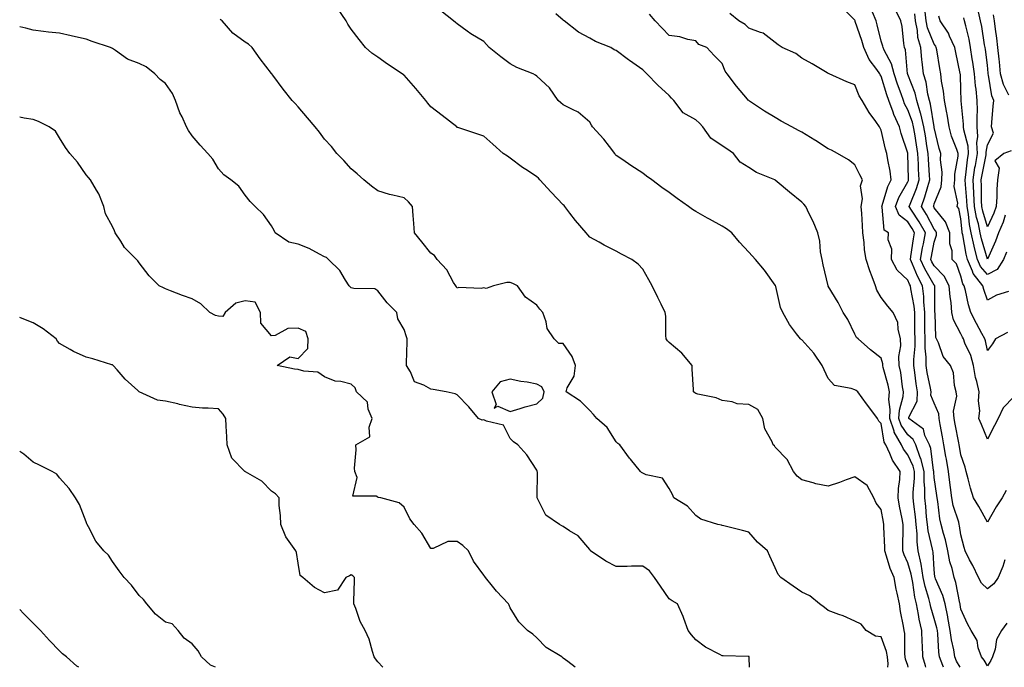
# Model space of a CAD drawing. Units: inches. Extents: x 918323 to 920963, y 7377098 to 7379738.
# Drawn here: x 918323 to 918694, y 7377098 to 7377342 of the extents above; entities that cross this region are included whole.
import ezdxf

# ---------------------------------------------------------------- set-up
doc = ezdxf.new("R2010")
doc.units = ezdxf.units.IN
doc.header["$MEASUREMENT"] = 0
doc.layers.add('Contour_91837377', color=7, linetype='Continuous', true_color=0xaf71d4)

msp = doc.modelspace()

# ---------------------------------------------------------------- linework, layer by layer
at = {"layer": 'Contour_91837377'}
for points in [[(918658.23, 7377098, 3366), (918658.05, 7377098.65, 3366), (918657.19, 7377101.05, 3366), (918657.1, 7377101.92, 3366), (918656.92, 7377103.05, 3366), (918656.89, 7377110.76, 3366), (918656.64, 7377111.92, 3366), (918656.39, 7377113.58, 3366), (918655.23, 7377119.1, 3366), (918654.86, 7377121.92, 3366), (918654.05, 7377125.92, 3366), (918653.68, 7377127.55, 3366), (918652.84, 7377131.92, 3366), (918651.44, 7377135.31, 3366), (918650.06, 7377139.91, 3366), (918649.35, 7377141.92, 3366), (918649.34, 7377143.22, 3366), (918649.01, 7377150.96, 3366), (918649.01, 7377151.92, 3366), (918648.86, 7377152.72, 3366), (918648.05, 7377157.51, 3366), (918646.11, 7377159.98, 3366), (918645.27, 7377161.92, 3366), (918642.68, 7377166.55, 3366), (918638.05, 7377169.83, 3366), (918634.84, 7377168.71, 3366), (918632.23, 7377167.74, 3366), (918628.05, 7377166.37, 3366), (918623.41, 7377167.28, 3366), (918622.34, 7377167.63, 3366), (918618.05, 7377168.69, 3366), (918616.28, 7377170.15, 3366), (918614.92, 7377171.92, 3366), (918612.56, 7377176.43, 3366), (918608.05, 7377181.13, 3366), (918607.72, 7377181.59, 3366), (918607.31, 7377181.92, 3366), (918606.9, 7377183.07, 3366), (918604.14, 7377188.01, 3366), (918603.4, 7377191.92, 3366), (918601.45, 7377195.32, 3366), (918598.05, 7377197.12, 3366), (918593.61, 7377197.48, 3366), (918591.81, 7377198.16, 3366), (918588.05, 7377198.68, 3366), (918585.81, 7377199.68, 3366), (918578.87, 7377201.1, 3366), (918578.05, 7377201.36, 3366), (918577.65, 7377201.52, 3366), (918577.15, 7377201.92, 3366), (918577.18, 7377202.79, 3366), (918576.69, 7377210.56, 3366), (918576.73, 7377211.92, 3366), (918572.74, 7377216.61, 3366), (918568.05, 7377220.63, 3366), (918567.35, 7377221.22, 3366), (918566.9, 7377221.92, 3366), (918566.73, 7377223.24, 3366), (918566.7, 7377230.57, 3366), (918566.46, 7377231.92, 3366), (918564.94, 7377235.03, 3366), (918563.68, 7377237.55, 3366), (918561.64, 7377241.92, 3366), (918560.35, 7377244.22, 3366), (918558.05, 7377248.29, 3366), (918556.3, 7377250.17, 3366), (918553.97, 7377251.92, 3366), (918550.02, 7377253.89, 3366), (918548.05, 7377254.99, 3366), (918543.45, 7377257.32, 3366), (918541.58, 7377258.4, 3366), (918538.05, 7377260.36, 3366), (918537.32, 7377261.19, 3366), (918536.73, 7377261.92, 3366), (918532.69, 7377266.56, 3366), (918530.55, 7377269.42, 3366), (918528.64, 7377271.92, 3366), (918528.35, 7377272.22, 3366), (918528.05, 7377272.49, 3366), (918523.45, 7377277.32, 3366), (918519.19, 7377281.92, 3366), (918518.67, 7377282.54, 3366), (918518.05, 7377283.08, 3366), (918514.54, 7377285.43, 3366), (918512.73, 7377286.6, 3366), (918508.05, 7377290.2, 3366), (918506.98, 7377290.85, 3366), (918505.41, 7377291.92, 3366), (918501.5, 7377295.37, 3366), (918498.05, 7377298.46, 3366), (918495.5, 7377299.37, 3366), (918488.28, 7377301.69, 3366), (918488.05, 7377301.77, 3366), (918487.97, 7377301.84, 3366), (918487.88, 7377301.92, 3366), (918482.42, 7377306.3, 3366), (918478.05, 7377309.52, 3366), (918476.97, 7377310.84, 3366), (918476.25, 7377311.92, 3366), (918472.5, 7377316.37, 3366), (918468.05, 7377321.43, 3366), (918467.76, 7377321.62, 3366), (918467.33, 7377321.92, 3366), (918461.77, 7377325.64, 3366), (918458.05, 7377328.22, 3366), (918455.88, 7377329.75, 3366), (918453.5, 7377331.92, 3366), (918451.05, 7377334.92, 3366), (918448.05, 7377338.82, 3366), (918446.85, 7377340.73, 3366), (918446.17, 7377341.92, 3366), (918442.89, 7377346.76, 3366)], [(918664.85, 7377098, 3365), (918664.7, 7377098.56, 3365), (918663.75, 7377101.92, 3365), (918663.57, 7377106.4, 3365), (918663.49, 7377107.37, 3365), (918663.32, 7377111.92, 3365), (918662.32, 7377116.19, 3365), (918662.1, 7377117.87, 3365), (918661.3, 7377121.92, 3365), (918660.65, 7377124.53, 3365), (918659.93, 7377130.04, 3365), (918659.55, 7377131.92, 3365), (918659.33, 7377133.2, 3365), (918658.05, 7377137.42, 3365), (918656.63, 7377140.51, 3365), (918656.14, 7377141.92, 3365), (918656.13, 7377143.84, 3365), (918656.33, 7377150.2, 3365), (918656.32, 7377151.92, 3365), (918655.91, 7377154.06, 3365), (918654.93, 7377158.8, 3365), (918654.36, 7377161.92, 3365), (918654.51, 7377165.46, 3365), (918655.05, 7377168.92, 3365), (918655.21, 7377171.92, 3365), (918652.25, 7377176.12, 3365), (918651.28, 7377178.69, 3365), (918649.73, 7377181.92, 3365), (918649.12, 7377183, 3365), (918648.05, 7377189.99, 3365), (918647.07, 7377190.94, 3365), (918646.61, 7377191.92, 3365), (918642.96, 7377196.83, 3365), (918642.48, 7377197.49, 3365), (918639.22, 7377201.92, 3365), (918638.57, 7377202.44, 3365), (918638.05, 7377202.7, 3365), (918636.7, 7377203.28, 3365), (918630.42, 7377204.29, 3365), (918628.05, 7377206.97, 3365), (918626.45, 7377210.32, 3365), (918625.76, 7377211.92, 3365), (918622.63, 7377216.5, 3365), (918618.05, 7377221.59, 3365), (918617.79, 7377221.66, 3365), (918617.51, 7377221.92, 3365), (918616.08, 7377223.89, 3365), (918613.46, 7377227.33, 3365), (918610.89, 7377231.92, 3365), (918609.97, 7377233.84, 3365), (918608.26, 7377241.7, 3365), (918608.19, 7377241.92, 3365), (918608.16, 7377242.03, 3365), (918608.05, 7377242.27, 3365), (918603.99, 7377247.86, 3365), (918600.54, 7377251.92, 3365), (918599.35, 7377253.22, 3365), (918598.05, 7377254.62, 3365), (918594.58, 7377258.45, 3365), (918591.67, 7377261.92, 3365), (918589.66, 7377263.53, 3365), (918588.05, 7377264.49, 3365), (918583.19, 7377267.06, 3365), (918582.53, 7377267.44, 3365), (918578.05, 7377269.96, 3365), (918576.85, 7377270.72, 3365), (918575.3, 7377271.92, 3365), (918571.03, 7377274.9, 3365), (918568.05, 7377277.24, 3365), (918565.19, 7377279.06, 3365), (918561.43, 7377281.92, 3365), (918559.48, 7377283.35, 3365), (918558.05, 7377284.46, 3365), (918553.5, 7377287.37, 3365), (918550.5, 7377289.47, 3365), (918548.05, 7377291.16, 3365), (918547.66, 7377291.53, 3365), (918547.47, 7377291.92, 3365), (918545.47, 7377294.5, 3365), (918543.38, 7377297.25, 3365), (918539.09, 7377301.92, 3365), (918538.72, 7377302.59, 3365), (918538.05, 7377303.75, 3365), (918533.67, 7377307.53, 3365), (918531.51, 7377308.46, 3365), (918528.05, 7377310.31, 3365), (918527.16, 7377311.03, 3365), (918526.16, 7377311.92, 3365), (918522.83, 7377316.69, 3365), (918518.05, 7377321.1, 3365), (918517.53, 7377321.4, 3365), (918516.76, 7377321.92, 3365), (918510.54, 7377324.4, 3365), (918508.05, 7377325.7, 3365), (918504.5, 7377328.36, 3365), (918500.09, 7377331.92, 3365), (918499.12, 7377332.99, 3365), (918498.05, 7377334.11, 3365), (918493.24, 7377337.11, 3365), (918491.87, 7377338.1, 3365), (918488.05, 7377340.8, 3365), (918487.41, 7377341.28, 3365), (918486.68, 7377341.92, 3365), (918481.87, 7377345.74, 3365)], [(918694.65, 7377138.52, 3361), (918693.87, 7377136.1, 3361), (918692.1, 7377131.92, 3361), (918690.49, 7377129.48, 3361), (918688.05, 7377127.66, 3361), (918685.88, 7377129.75, 3361), (918684.66, 7377131.92, 3361), (918682.56, 7377136.42, 3361), (918681.36, 7377138.61, 3361), (918679.64, 7377141.92, 3361), (918679.31, 7377143.18, 3361), (918678.05, 7377147.98, 3361), (918677.56, 7377151.43, 3361), (918677.43, 7377151.92, 3361), (918677.24, 7377152.73, 3361), (918675.19, 7377159.06, 3361), (918674.63, 7377161.92, 3361), (918674.14, 7377165.83, 3361), (918673.93, 7377167.8, 3361), (918673.4, 7377171.92, 3361), (918672.62, 7377176.49, 3361), (918672.44, 7377177.53, 3361), (918671.69, 7377181.92, 3361), (918671.11, 7377184.98, 3361), (918670.29, 7377189.69, 3361), (918669.87, 7377191.92, 3361), (918669.74, 7377193.61, 3361), (918668.05, 7377197.66, 3361), (918666.78, 7377200.65, 3361), (918666.81, 7377201.92, 3361), (918666.57, 7377203.4, 3361), (918665.39, 7377209.26, 3361), (918664.99, 7377211.92, 3361), (918664.96, 7377215, 3361), (918664.57, 7377218.44, 3361), (918664.54, 7377221.92, 3361), (918664.51, 7377225.46, 3361), (918664.46, 7377228.33, 3361), (918664.42, 7377231.92, 3361), (918664.07, 7377235.9, 3361), (918664.08, 7377237.94, 3361), (918663.64, 7377241.92, 3361), (918661.68, 7377245.55, 3361), (918659.8, 7377250.17, 3361), (918659.01, 7377251.92, 3361), (918659.21, 7377253.08, 3361), (918660.23, 7377259.74, 3361), (918660.63, 7377261.92, 3361), (918659.7, 7377263.57, 3361), (918658.05, 7377266.09, 3361), (918654.81, 7377268.68, 3361), (918653.44, 7377271.92, 3361), (918654.72, 7377275.24, 3361), (918658.05, 7377281.16, 3361), (918658.27, 7377281.7, 3361), (918658.34, 7377281.92, 3361), (918658.33, 7377282.2, 3361), (918658.06, 7377291.91, 3361), (918658.06, 7377291.93, 3361), (918658.05, 7377292, 3361), (918655.56, 7377299.43, 3361), (918654.9, 7377301.92, 3361), (918652.73, 7377306.6, 3361), (918652.49, 7377307.48, 3361), (918650.89, 7377311.92, 3361), (918650.15, 7377314.02, 3361), (918648.05, 7377321.03, 3361), (918647.68, 7377321.55, 3361), (918647.5, 7377321.92, 3361), (918646.31, 7377323.66, 3361), (918643.51, 7377327.38, 3361), (918641.49, 7377331.92, 3361), (918640.73, 7377334.6, 3361), (918638.22, 7377341.75, 3361), (918638.17, 7377341.92, 3361), (918638.13, 7377342, 3361), (918638.05, 7377342.21, 3361), (918633.2, 7377347.07, 3361)], [(918698.05, 7377200.09, 3359), (918694.02, 7377195.95, 3359), (918692.15, 7377191.92, 3359), (918690.76, 7377189.22, 3359), (918688.05, 7377184.16, 3359), (918685.82, 7377189.69, 3359), (918684.88, 7377191.92, 3359), (918685.17, 7377194.8, 3359), (918684.69, 7377198.56, 3359), (918684.92, 7377201.92, 3359), (918684.06, 7377205.91, 3359), (918683.56, 7377207.43, 3359), (918682.84, 7377211.92, 3359), (918681.77, 7377215.64, 3359), (918679.62, 7377220.35, 3359), (918679.03, 7377221.92, 3359), (918678.69, 7377222.56, 3359), (918678.05, 7377223.81, 3359), (918675.3, 7377229.17, 3359), (918674.69, 7377231.92, 3359), (918674.36, 7377235.61, 3359), (918673.98, 7377237.85, 3359), (918673.67, 7377241.92, 3359), (918671.78, 7377245.65, 3359), (918668.05, 7377249.49, 3359), (918667.16, 7377251.03, 3359), (918666.76, 7377251.92, 3359), (918666.95, 7377253.02, 3359), (918668.05, 7377258.48, 3359), (918668.92, 7377261.05, 3359), (918668.92, 7377261.92, 3359), (918668.68, 7377262.55, 3359), (918668.05, 7377263.33, 3359), (918665.05, 7377268.92, 3359), (918663.16, 7377271.92, 3359), (918664.48, 7377275.5, 3359), (918665.57, 7377279.44, 3359), (918666.37, 7377281.92, 3359), (918666.27, 7377283.7, 3359), (918665.79, 7377289.66, 3359), (918665.67, 7377291.92, 3359), (918665.22, 7377294.75, 3359), (918664.67, 7377298.54, 3359), (918664.12, 7377301.92, 3359), (918662.95, 7377306.82, 3359), (918662.84, 7377307.14, 3359), (918661.42, 7377311.92, 3359), (918660.76, 7377314.63, 3359), (918658.05, 7377321.72, 3359), (918658, 7377321.87, 3359), (918657.98, 7377321.92, 3359), (918657.95, 7377322.02, 3359), (918657.16, 7377331.03, 3359), (918656.8, 7377331.92, 3359), (918656.52, 7377333.45, 3359), (918655.9, 7377339.77, 3359), (918655.43, 7377341.92, 3359), (918653.05, 7377346.92, 3359)], [(918650.45, 7377098, 3367), (918650.61, 7377099.36, 3367), (918650.35, 7377101.92, 3367), (918650.05, 7377103.92, 3367), (918648.05, 7377109.49, 3367), (918645.85, 7377109.72, 3367), (918642.32, 7377111.92, 3367), (918640.39, 7377114.26, 3367), (918638.05, 7377115.38, 3367), (918633.6, 7377117.47, 3367), (918632.01, 7377117.96, 3367), (918628.05, 7377119.44, 3367), (918626.64, 7377120.51, 3367), (918624.71, 7377121.92, 3367), (918621.06, 7377124.93, 3367), (918618.05, 7377126.36, 3367), (918614.74, 7377128.61, 3367), (918610.14, 7377131.92, 3367), (918609.14, 7377133.01, 3367), (918608.05, 7377135.56, 3367), (918606.03, 7377139.9, 3367), (918605.08, 7377141.92, 3367), (918601.39, 7377145.26, 3367), (918598.05, 7377148.95, 3367), (918595.72, 7377149.59, 3367), (918588.63, 7377151.34, 3367), (918588.05, 7377151.49, 3367), (918587.77, 7377151.64, 3367), (918586.44, 7377151.92, 3367), (918579.98, 7377153.85, 3367), (918578.05, 7377155.3, 3367), (918574.89, 7377158.76, 3367), (918569.75, 7377161.92, 3367), (918569.3, 7377163.17, 3367), (918568.05, 7377165.46, 3367), (918565.55, 7377169.41, 3367), (918559.33, 7377170.64, 3367), (918558.05, 7377171.25, 3367), (918557.61, 7377171.48, 3367), (918557.15, 7377171.92, 3367), (918553.46, 7377176.51, 3367), (918553.09, 7377176.96, 3367), (918549.35, 7377181.92, 3367), (918548.65, 7377182.52, 3367), (918548.05, 7377183.1, 3367), (918544.6, 7377188.47, 3367), (918540.72, 7377191.92, 3367), (918539.52, 7377193.39, 3367), (918538.05, 7377194.95, 3367), (918534.52, 7377198.39, 3367), (918529.14, 7377201.92, 3367), (918529.59, 7377203.46, 3367), (918532.16, 7377207.81, 3367), (918532.64, 7377211.92, 3367), (918531.39, 7377215.26, 3367), (918528.05, 7377220.24, 3367), (918526.38, 7377220.25, 3367), (918524.68, 7377221.92, 3367), (918522.03, 7377225.9, 3367), (918521.63, 7377228.33, 3367), (918520.36, 7377231.92, 3367), (918519.27, 7377233.13, 3367), (918518.05, 7377234.65, 3367), (918513.77, 7377237.64, 3367), (918510.75, 7377241.92, 3367), (918509.02, 7377242.89, 3367), (918508.05, 7377243.17, 3367), (918506.8, 7377243.16, 3367), (918501.8, 7377241.92, 3367), (918498.97, 7377241, 3367), (918498.05, 7377241.2, 3367), (918497.14, 7377241.01, 3367), (918488.61, 7377241.36, 3367), (918488.05, 7377241.13, 3367), (918487.75, 7377241.62, 3367), (918487.54, 7377241.92, 3367), (918486.71, 7377243.27, 3367), (918484.12, 7377247.99, 3367), (918480.55, 7377251.92, 3367), (918479.52, 7377253.4, 3367), (918478.05, 7377254.35, 3367), (918474.73, 7377258.61, 3367), (918471.91, 7377261.92, 3367), (918471.67, 7377265.54, 3367), (918471.41, 7377268.56, 3367), (918471.17, 7377271.92, 3367), (918469.73, 7377273.6, 3367), (918468.05, 7377275.11, 3367), (918463.77, 7377276.2, 3367), (918462.53, 7377276.4, 3367), (918458.05, 7377277.84, 3367), (918455.66, 7377279.53, 3367), (918452.78, 7377281.92, 3367), (918450.35, 7377284.22, 3367), (918448.05, 7377286.16, 3367), (918445.34, 7377289.21, 3367), (918442.68, 7377291.92, 3367), (918440.61, 7377294.48, 3367), (918438.05, 7377297.26, 3367), (918436.13, 7377300, 3367), (918434.44, 7377301.92, 3367), (918431.52, 7377305.39, 3367), (918428.05, 7377309.54, 3367), (918426.93, 7377310.8, 3367), (918425.78, 7377311.92, 3367), (918422.37, 7377316.24, 3367), (918418.55, 7377321.42, 3367), (918418.18, 7377321.92, 3367), (918418.12, 7377321.99, 3367), (918418.05, 7377322.06, 3367), (918413.77, 7377327.64, 3367), (918410.66, 7377331.92, 3367), (918409.26, 7377333.12, 3367), (918408.05, 7377333.95, 3367), (918403.46, 7377337.33, 3367), (918399.34, 7377341.92, 3367), (918398.63, 7377342.5, 3367)], [(918671.47, 7377098, 3364), (918671.28, 7377098.69, 3364), (918670.06, 7377101.92, 3364), (918669.79, 7377103.66, 3364), (918669.36, 7377110.61, 3364), (918669.19, 7377111.92, 3364), (918669.02, 7377112.89, 3364), (918668.05, 7377116.39, 3364), (918666.78, 7377120.65, 3364), (918666.53, 7377121.92, 3364), (918666.03, 7377123.94, 3364), (918664.6, 7377128.47, 3364), (918663.89, 7377131.92, 3364), (918663.06, 7377136.91, 3364), (918663.05, 7377136.93, 3364), (918662, 7377141.92, 3364), (918661.54, 7377145.41, 3364), (918661.6, 7377148.37, 3364), (918661.25, 7377151.92, 3364), (918660.96, 7377154.83, 3364), (918660.37, 7377159.6, 3364), (918660.13, 7377161.92, 3364), (918660.11, 7377163.98, 3364), (918660.54, 7377169.43, 3364), (918660.52, 7377171.92, 3364), (918660.02, 7377173.89, 3364), (918658.05, 7377178.16, 3364), (918656.43, 7377180.3, 3364), (918655.65, 7377181.92, 3364), (918652.9, 7377186.77, 3364), (918652.84, 7377187.13, 3364), (918651.26, 7377191.92, 3364), (918651.44, 7377195.31, 3364), (918650.89, 7377199.08, 3364), (918651.14, 7377201.92, 3364), (918650.64, 7377204.51, 3364), (918648.8, 7377211.17, 3364), (918648.63, 7377211.92, 3364), (918648.62, 7377212.48, 3364), (918648.05, 7377214.64, 3364), (918643.96, 7377217.83, 3364), (918639.36, 7377221.92, 3364), (918638.63, 7377222.5, 3364), (918638.05, 7377223.66, 3364), (918635.37, 7377229.25, 3364), (918633.66, 7377231.92, 3364), (918631.82, 7377235.69, 3364), (918628.05, 7377241.83, 3364), (918628.01, 7377241.92, 3364), (918628, 7377241.97, 3364), (918626.06, 7377249.93, 3364), (918625.7, 7377251.92, 3364), (918625.16, 7377254.8, 3364), (918624.9, 7377258.76, 3364), (918624.12, 7377261.92, 3364), (918622.36, 7377266.23, 3364), (918620.88, 7377269.09, 3364), (918619.53, 7377271.92, 3364), (918618.87, 7377272.74, 3364), (918618.05, 7377273.53, 3364), (918613.46, 7377277.33, 3364), (918608.74, 7377281.23, 3364), (918608.05, 7377281.8, 3364), (918607.97, 7377281.84, 3364), (918607.82, 7377281.92, 3364), (918600.91, 7377284.78, 3364), (918598.05, 7377286.59, 3364), (918594.75, 7377288.62, 3364), (918592.29, 7377291.92, 3364), (918589.77, 7377293.64, 3364), (918588.05, 7377294.76, 3364), (918583.79, 7377297.66, 3364), (918580.73, 7377301.92, 3364), (918579.52, 7377303.39, 3364), (918578.05, 7377304.59, 3364), (918573.35, 7377307.22, 3364), (918569.82, 7377311.92, 3364), (918568.94, 7377312.82, 3364), (918568.05, 7377313.73, 3364), (918563.8, 7377317.67, 3364), (918559.63, 7377321.92, 3364), (918558.82, 7377322.69, 3364), (918558.05, 7377323.53, 3364), (918553.1, 7377326.97, 3364), (918552.68, 7377327.29, 3364), (918548.05, 7377330.75, 3364), (918547.21, 7377331.08, 3364), (918545.99, 7377331.92, 3364), (918540.27, 7377334.14, 3364), (918538.05, 7377335.47, 3364), (918533.84, 7377337.71, 3364), (918528.37, 7377341.92, 3364), (918528.2, 7377342.07, 3364), (918528.05, 7377342.2, 3364), (918525.32, 7377344.65, 3364)], [(918677.76, 7377098, 3363), (918676.39, 7377100.26, 3363), (918675.77, 7377101.92, 3363), (918675.35, 7377104.62, 3363), (918674.5, 7377108.37, 3363), (918674.03, 7377111.92, 3363), (918673.16, 7377116.81, 3363), (918673.14, 7377117.01, 3363), (918672.1, 7377121.92, 3363), (918671.21, 7377125.08, 3363), (918668.51, 7377131.45, 3363), (918668.35, 7377131.92, 3363), (918668.29, 7377132.17, 3363), (918668.05, 7377134.91, 3363), (918667.6, 7377141.47, 3363), (918667.5, 7377141.92, 3363), (918667.42, 7377142.55, 3363), (918665.67, 7377149.54, 3363), (918665.43, 7377151.92, 3363), (918665.15, 7377154.82, 3363), (918664.85, 7377158.72, 3363), (918664.52, 7377161.92, 3363), (918664.48, 7377165.49, 3363), (918664.21, 7377168.08, 3363), (918664.17, 7377171.92, 3363), (918662.94, 7377176.81, 3363), (918662.74, 7377177.23, 3363), (918661.08, 7377181.92, 3363), (918660.1, 7377183.97, 3363), (918658.05, 7377185.72, 3363), (918655.54, 7377189.41, 3363), (918654.71, 7377191.92, 3363), (918654.88, 7377195.09, 3363), (918656.3, 7377200.17, 3363), (918656.44, 7377201.92, 3363), (918656.07, 7377203.9, 3363), (918655.38, 7377209.26, 3363), (918654.8, 7377211.92, 3363), (918654.69, 7377215.28, 3363), (918655.42, 7377219.29, 3363), (918655.28, 7377221.92, 3363), (918654.35, 7377225.62, 3363), (918654.3, 7377228.17, 3363), (918652.5, 7377231.92, 3363), (918650.47, 7377234.34, 3363), (918648.05, 7377237.57, 3363), (918646.41, 7377240.28, 3363), (918645.83, 7377241.92, 3363), (918644.61, 7377245.36, 3363), (918643.74, 7377247.61, 3363), (918642.35, 7377251.92, 3363), (918641.66, 7377255.53, 3363), (918641.63, 7377258.34, 3363), (918641.13, 7377261.92, 3363), (918640.93, 7377264.79, 3363), (918640.66, 7377269.31, 3363), (918640.48, 7377271.92, 3363), (918640.92, 7377274.79, 3363), (918640.21, 7377279.76, 3363), (918640.91, 7377281.92, 3363), (918639.96, 7377283.83, 3363), (918638.05, 7377287.61, 3363), (918635.64, 7377289.51, 3363), (918631.48, 7377291.92, 3363), (918629.28, 7377293.14, 3363), (918628.05, 7377293.69, 3363), (918623.19, 7377296.78, 3363), (918623.02, 7377296.89, 3363), (918618.05, 7377299.94, 3363), (918616.76, 7377300.62, 3363), (918614.33, 7377301.92, 3363), (918610.28, 7377304.15, 3363), (918608.05, 7377305.5, 3363), (918604.04, 7377307.91, 3363), (918598.28, 7377311.69, 3363), (918598.05, 7377311.84, 3363), (918598.01, 7377311.88, 3363), (918597.97, 7377311.92, 3363), (918597.54, 7377312.43, 3363), (918593.43, 7377317.3, 3363), (918589.89, 7377321.92, 3363), (918589.13, 7377323, 3363), (918588.05, 7377325.84, 3363), (918584.97, 7377328.85, 3363), (918582.22, 7377331.92, 3363), (918579.19, 7377333.06, 3363), (918578.05, 7377334.4, 3363), (918575.02, 7377334.95, 3363), (918572.05, 7377335.93, 3363), (918568.05, 7377336.43, 3363), (918565.32, 7377339.19, 3363), (918562.71, 7377341.92, 3363), (918560.55, 7377344.42, 3363)], [(918695.37, 7377114.6, 3362), (918693.43, 7377111.92, 3362), (918691.53, 7377108.44, 3362), (918691, 7377104.87, 3362), (918690.05, 7377101.92, 3362), (918689.38, 7377100.59, 3362), (918688.05, 7377098.51, 3362), (918686.88, 7377100.75, 3362), (918685.82, 7377101.92, 3362), (918684.65, 7377105.32, 3362), (918684.2, 7377108.07, 3362), (918681.89, 7377111.92, 3362), (918680.52, 7377114.39, 3362), (918678.05, 7377119.98, 3362), (918677.85, 7377121.73, 3362), (918677.82, 7377121.92, 3362), (918677.72, 7377122.25, 3362), (918676.17, 7377130.04, 3362), (918675.51, 7377131.92, 3362), (918674.74, 7377135.23, 3362), (918673.92, 7377137.79, 3362), (918673.16, 7377141.92, 3362), (918672.26, 7377146.13, 3362), (918671.5, 7377148.47, 3362), (918670.61, 7377151.92, 3362), (918670.11, 7377153.98, 3362), (918669.39, 7377160.58, 3362), (918669.13, 7377161.92, 3362), (918669.01, 7377162.88, 3362), (918668.05, 7377169.58, 3362), (918667.83, 7377171.7, 3362), (918667.83, 7377171.92, 3362), (918667.76, 7377172.21, 3362), (918666.67, 7377180.54, 3362), (918666.18, 7377181.92, 3362), (918664.48, 7377185.5, 3362), (918663.93, 7377187.81, 3362), (918658.46, 7377191.92, 3362), (918658.49, 7377192.36, 3362), (918661.56, 7377198.41, 3362), (918661.65, 7377201.92, 3362), (918661.15, 7377205.01, 3362), (918660.67, 7377209.3, 3362), (918660.28, 7377211.92, 3362), (918660.26, 7377214.13, 3362), (918660.77, 7377219.2, 3362), (918660.76, 7377221.92, 3362), (918660.73, 7377224.6, 3362), (918660.7, 7377229.27, 3362), (918660.67, 7377231.92, 3362), (918660.46, 7377234.33, 3362), (918659.15, 7377240.82, 3362), (918659.03, 7377241.92, 3362), (918658.68, 7377242.56, 3362), (918658.05, 7377244.12, 3362), (918654.05, 7377247.91, 3362), (918651.91, 7377251.92, 3362), (918651.99, 7377255.86, 3362), (918650.62, 7377259.35, 3362), (918650.74, 7377261.92, 3362), (918649.08, 7377262.95, 3362), (918648.37, 7377271.6, 3362), (918648.24, 7377271.92, 3362), (918648.35, 7377272.22, 3362), (918650.57, 7377279.39, 3362), (918651.83, 7377281.92, 3362), (918651.42, 7377285.29, 3362), (918650.52, 7377289.45, 3362), (918650.16, 7377291.92, 3362), (918649.68, 7377293.55, 3362), (918648.05, 7377300.72, 3362), (918647.64, 7377301.51, 3362), (918647.42, 7377301.92, 3362), (918645.99, 7377303.98, 3362), (918643.53, 7377307.4, 3362), (918640.87, 7377311.92, 3362), (918639.75, 7377313.62, 3362), (918638.05, 7377317.77, 3362), (918635.04, 7377318.91, 3362), (918628.4, 7377321.92, 3362), (918628.16, 7377322.03, 3362), (918628.05, 7377322.11, 3362), (918627.6, 7377322.37, 3362), (918621.92, 7377325.79, 3362), (918618.05, 7377327.89, 3362), (918615.76, 7377329.63, 3362), (918610.7, 7377331.92, 3362), (918609.09, 7377332.96, 3362), (918608.05, 7377333.83, 3362), (918603.5, 7377337.37, 3362), (918602.42, 7377337.55, 3362), (918598.05, 7377339.2, 3362), (918596.69, 7377340.56, 3362), (918594.3, 7377341.92, 3362), (918590.85, 7377344.72, 3362)], [(918695.19, 7377164.77, 3360), (918693.63, 7377161.92, 3360), (918691.4, 7377158.56, 3360), (918688.05, 7377152.79, 3360), (918684.82, 7377158.69, 3360), (918682.83, 7377161.92, 3360), (918681.68, 7377165.55, 3360), (918680.84, 7377169.13, 3360), (918680.06, 7377171.92, 3360), (918679.63, 7377173.5, 3360), (918678.05, 7377178.19, 3360), (918677.52, 7377181.39, 3360), (918677.43, 7377181.92, 3360), (918677.29, 7377182.68, 3360), (918675.89, 7377189.76, 3360), (918675.49, 7377191.92, 3360), (918675.28, 7377194.69, 3360), (918676.48, 7377200.35, 3360), (918676.25, 7377201.92, 3360), (918675.64, 7377204.32, 3360), (918675.28, 7377209.15, 3360), (918674.15, 7377211.92, 3360), (918671.42, 7377215.29, 3360), (918669.57, 7377220.4, 3360), (918668.83, 7377221.92, 3360), (918668.62, 7377222.49, 3360), (918668.32, 7377231.65, 3360), (918668.26, 7377231.92, 3360), (918668.25, 7377232.12, 3360), (918668.29, 7377241.67, 3360), (918668.27, 7377241.92, 3360), (918668.2, 7377242.07, 3360), (918668.05, 7377242.23, 3360), (918664.5, 7377248.36, 3360), (918662.88, 7377251.92, 3360), (918663.65, 7377256.32, 3360), (918663.95, 7377257.82, 3360), (918664.7, 7377261.92, 3360), (918662.3, 7377266.17, 3360), (918659.48, 7377270.49, 3360), (918658.57, 7377271.92, 3360), (918658.88, 7377272.75, 3360), (918661.31, 7377278.66, 3360), (918662.36, 7377281.92, 3360), (918662.13, 7377286, 3360), (918662.08, 7377287.89, 3360), (918661.87, 7377291.92, 3360), (918661.35, 7377295.22, 3360), (918660.64, 7377299.33, 3360), (918660.22, 7377301.92, 3360), (918659.8, 7377303.67, 3360), (918658.05, 7377308.42, 3360), (918656.83, 7377310.7, 3360), (918656.39, 7377311.92, 3360), (918655.5, 7377314.47, 3360), (918654.15, 7377318.03, 3360), (918652.89, 7377321.92, 3360), (918651.9, 7377325.77, 3360), (918649.13, 7377330.84, 3360), (918648.69, 7377331.92, 3360), (918648.59, 7377332.46, 3360), (918648.05, 7377334.29, 3360), (918646.53, 7377340.4, 3360), (918646.05, 7377341.92, 3360), (918644.74, 7377345.22, 3360)], [(918695.6, 7377224.37, 3358), (918691.17, 7377221.92, 3358), (918689.94, 7377220.03, 3358), (918688.05, 7377217.51, 3358), (918687.33, 7377221.2, 3358), (918687.06, 7377221.92, 3358), (918685.95, 7377224.03, 3358), (918683.92, 7377227.8, 3358), (918681.79, 7377231.92, 3358), (918680.96, 7377234.83, 3358), (918679.83, 7377240.14, 3358), (918679.37, 7377241.92, 3358), (918678.79, 7377242.66, 3358), (918678.05, 7377245.62, 3358), (918676.38, 7377250.25, 3358), (918674.79, 7377251.92, 3358), (918674.78, 7377255.19, 3358), (918673.9, 7377257.77, 3358), (918673.89, 7377261.92, 3358), (918672.26, 7377266.14, 3358), (918668.05, 7377271.38, 3358), (918667.86, 7377271.73, 3358), (918667.74, 7377271.92, 3358), (918667.83, 7377272.15, 3358), (918668.05, 7377272.96, 3358), (918670.68, 7377279.3, 3358), (918670.88, 7377281.92, 3358), (918670.96, 7377284.83, 3358), (918670.41, 7377289.55, 3358), (918670.5, 7377291.92, 3358), (918669.88, 7377293.75, 3358), (918668.05, 7377301.68, 3358), (918668.02, 7377301.89, 3358), (918668.01, 7377301.97, 3358), (918666.65, 7377310.52, 3358), (918666.24, 7377311.92, 3358), (918665.66, 7377314.31, 3358), (918664.93, 7377318.8, 3358), (918663.98, 7377321.92, 3358), (918663.49, 7377326.48, 3358), (918663.39, 7377327.26, 3358), (918662.92, 7377331.92, 3358), (918661.82, 7377335.69, 3358), (918661.69, 7377338.28, 3358), (918660.96, 7377341.92, 3358), (918660.7, 7377344.57, 3358)], [(918696.01, 7377239.88, 3357), (918691.56, 7377238.41, 3357), (918688.05, 7377236.49, 3357), (918686.72, 7377240.59, 3357), (918686.38, 7377241.92, 3357), (918682.69, 7377246.56, 3357), (918682.45, 7377247.52, 3357), (918680.58, 7377251.92, 3357), (918680.09, 7377253.96, 3357), (918678.77, 7377261.2, 3357), (918678.61, 7377261.92, 3357), (918678.51, 7377262.38, 3357), (918678.05, 7377267.2, 3357), (918677.25, 7377271.13, 3357), (918676.68, 7377271.92, 3357), (918676.86, 7377273.11, 3357), (918675.56, 7377279.43, 3357), (918675.76, 7377281.92, 3357), (918675.82, 7377284.15, 3357), (918677.02, 7377290.89, 3357), (918677.06, 7377291.92, 3357), (918676.56, 7377293.41, 3357), (918674.58, 7377298.46, 3357), (918673.59, 7377301.92, 3357), (918672.85, 7377306.72, 3357), (918672.74, 7377307.23, 3357), (918671.94, 7377311.92, 3357), (918671.56, 7377315.43, 3357), (918670.8, 7377319.17, 3357), (918670.45, 7377321.92, 3357), (918670.07, 7377323.94, 3357), (918668.97, 7377331, 3357), (918668.8, 7377331.92, 3357), (918668.56, 7377332.44, 3357), (918668.05, 7377333.13, 3357), (918665.45, 7377339.32, 3357), (918664.93, 7377341.92, 3357), (918664.58, 7377345.39, 3357)], [(918695.28, 7377254.69, 3356), (918694.11, 7377251.92, 3356), (918691.79, 7377248.18, 3356), (918688.05, 7377246.25, 3356), (918685.43, 7377249.3, 3356), (918684.32, 7377251.92, 3356), (918683.13, 7377256.84, 3356), (918683.1, 7377256.97, 3356), (918682.01, 7377261.92, 3356), (918681.3, 7377265.17, 3356), (918680.93, 7377269.04, 3356), (918680.42, 7377271.92, 3356), (918680.32, 7377274.19, 3356), (918679.75, 7377280.22, 3356), (918679.67, 7377281.92, 3356), (918679.94, 7377283.81, 3356), (918680.52, 7377289.45, 3356), (918680.91, 7377291.92, 3356), (918680.78, 7377294.65, 3356), (918679.16, 7377300.81, 3356), (918679.08, 7377301.92, 3356), (918679.07, 7377302.94, 3356), (918678.15, 7377311.82, 3356), (918678.15, 7377311.92, 3356), (918678.14, 7377312.01, 3356), (918678.05, 7377315.79, 3356), (918677.88, 7377321.75, 3356), (918677.86, 7377321.92, 3356), (918677.82, 7377322.15, 3356), (918676.12, 7377329.99, 3356), (918675.77, 7377331.92, 3356), (918673.8, 7377336.17, 3356), (918673.41, 7377337.28, 3356), (918670.23, 7377341.92, 3356), (918669.81, 7377343.69, 3356)], [(918694.75, 7377268.62, 3355), (918694, 7377265.97, 3355), (918692.3, 7377261.92, 3355), (918691.14, 7377258.83, 3355), (918688.05, 7377251.97, 3355), (918685.88, 7377259.75, 3355), (918685.4, 7377261.92, 3355), (918684.67, 7377265.3, 3355), (918683.93, 7377267.81, 3355), (918683.21, 7377271.92, 3355), (918682.98, 7377276.85, 3355), (918682.97, 7377277, 3355), (918682.72, 7377281.92, 3355), (918683.39, 7377286.58, 3355), (918683.56, 7377287.43, 3355), (918684.28, 7377291.92, 3355), (918684.09, 7377295.88, 3355), (918684.47, 7377298.34, 3355), (918684.22, 7377301.92, 3355), (918684.15, 7377305.82, 3355), (918684.31, 7377308.18, 3355), (918684.24, 7377311.92, 3355), (918683.8, 7377316.17, 3355), (918683.58, 7377317.45, 3355), (918683.18, 7377321.92, 3355), (918682.55, 7377326.42, 3355), (918682.36, 7377327.61, 3355), (918681.73, 7377331.92, 3355), (918681.14, 7377335.01, 3355), (918679.88, 7377340.09, 3355), (918679.49, 7377341.92, 3355), (918679.2, 7377343.07, 3355)], [(918697.02, 7377292.95, 3354), (918694.27, 7377291.92, 3354), (918690.82, 7377289.14, 3354), (918692.47, 7377286.34, 3354), (918691.92, 7377281.92, 3354), (918691.64, 7377278.33, 3354), (918691.63, 7377275.5, 3354), (918691.39, 7377271.92, 3354), (918690.53, 7377269.44, 3354), (918688.05, 7377264.22, 3354), (918686.3, 7377270.17, 3354), (918685.99, 7377271.92, 3354), (918685.89, 7377274.08, 3354), (918685.88, 7377279.75, 3354), (918685.77, 7377281.92, 3354), (918686.06, 7377283.91, 3354), (918687.56, 7377291.43, 3354), (918687.64, 7377291.92, 3354), (918687.62, 7377292.35, 3354), (918688.05, 7377295.17, 3354), (918690.39, 7377299.58, 3354), (918689.62, 7377301.92, 3354), (918689.78, 7377303.65, 3354), (918690.24, 7377309.73, 3354), (918690.45, 7377311.92, 3354), (918689.79, 7377313.66, 3354), (918688.54, 7377321.43, 3354), (918688.4, 7377321.92, 3354), (918688.37, 7377322.24, 3354), (918688.05, 7377325.23, 3354), (918687.32, 7377331.19, 3354), (918687.21, 7377331.92, 3354), (918687.01, 7377332.96, 3354), (918685.96, 7377339.83, 3354), (918685.52, 7377341.92, 3354), (918684.66, 7377345.31, 3354)], [(918696.1, 7377313.87, 3353), (918694.13, 7377318, 3353), (918693.05, 7377321.92, 3353), (918692.6, 7377326.47, 3353), (918692.49, 7377327.48, 3353), (918692.04, 7377331.92, 3353), (918691.59, 7377335.46, 3353), (918691.17, 7377338.8, 3353), (918690.77, 7377341.92, 3353), (918690.37, 7377344.24, 3353)], [(918598.36, 7377098, 3368), (918598.21, 7377101.76, 3368), (918598.18, 7377101.92, 3368), (918598.15, 7377102.02, 3368), (918598.05, 7377102.12, 3368), (918597.85, 7377102.12, 3368), (918588.44, 7377102.31, 3368), (918588.05, 7377102.3, 3368), (918587.17, 7377102.8, 3368), (918581.7, 7377105.57, 3368), (918578.05, 7377108.34, 3368), (918576.44, 7377110.31, 3368), (918575.23, 7377111.92, 3368), (918573.6, 7377116.37, 3368), (918573.35, 7377117.22, 3368), (918571.16, 7377121.92, 3368), (918569.19, 7377123.06, 3368), (918568.05, 7377123.87, 3368), (918564.71, 7377128.58, 3368), (918562.48, 7377131.92, 3368), (918560.56, 7377134.43, 3368), (918558.05, 7377136.17, 3368), (918553.78, 7377136.19, 3368), (918552.14, 7377136.01, 3368), (918548.05, 7377136.03, 3368), (918544.13, 7377138, 3368), (918538.36, 7377141.92, 3368), (918538.22, 7377142.09, 3368), (918538.05, 7377142.41, 3368), (918533.73, 7377147.6, 3368), (918530.45, 7377149.52, 3368), (918528.05, 7377151.14, 3368), (918527.58, 7377151.45, 3368), (918526.62, 7377151.92, 3368), (918521.54, 7377155.41, 3368), (918518.46, 7377161.51, 3368), (918518.2, 7377161.92, 3368), (918518.18, 7377162.05, 3368), (918518.29, 7377171.68, 3368), (918518.27, 7377171.92, 3368), (918518.22, 7377172.09, 3368), (918518.05, 7377172.42, 3368), (918514.28, 7377178.15, 3368), (918510.98, 7377181.92, 3368), (918509.27, 7377183.13, 3368), (918508.05, 7377184.3, 3368), (918505.47, 7377189.34, 3368), (918499.1, 7377190.87, 3368), (918498.05, 7377191.41, 3368), (918497.46, 7377191.33, 3368), (918496.14, 7377191.92, 3368), (918492.43, 7377196.31, 3368), (918488.05, 7377200.83, 3368), (918487.34, 7377201.21, 3368), (918483.9, 7377201.92, 3368), (918478.96, 7377202.83, 3368), (918478.05, 7377202.94, 3368), (918475.5, 7377204.47, 3368), (918471.89, 7377205.76, 3368), (918470.39, 7377209.57, 3368), (918468.92, 7377211.92, 3368), (918468.94, 7377212.81, 3368), (918469.14, 7377220.83, 3368), (918469.15, 7377221.92, 3368), (918468.89, 7377222.76, 3368), (918468.05, 7377225.54, 3368), (918465.68, 7377229.55, 3368), (918465.29, 7377231.92, 3368), (918461.63, 7377235.5, 3368), (918458.05, 7377240.02, 3368), (918456.93, 7377240.8, 3368), (918449.03, 7377240.94, 3368), (918448.05, 7377241.23, 3368), (918447.66, 7377241.53, 3368), (918447.28, 7377241.92, 3368), (918445.88, 7377244.1, 3368), (918443.83, 7377247.7, 3368), (918439.5, 7377251.92, 3368), (918438.73, 7377252.6, 3368), (918438.05, 7377252.94, 3368), (918436.05, 7377253.92, 3368), (918432.19, 7377256.05, 3368), (918428.05, 7377257.67, 3368), (918424.54, 7377258.42, 3368), (918419.36, 7377261.92, 3368), (918418.94, 7377262.81, 3368), (918418.05, 7377264.56, 3368), (918415.03, 7377268.9, 3368), (918411.79, 7377271.92, 3368), (918409.92, 7377273.79, 3368), (918408.05, 7377276.2, 3368), (918405.69, 7377279.56, 3368), (918402.69, 7377281.92, 3368), (918400, 7377283.88, 3368), (918398.05, 7377286.13, 3368), (918395.85, 7377289.72, 3368), (918394, 7377291.92, 3368), (918391.14, 7377295.01, 3368), (918388.05, 7377298.63, 3368), (918386.74, 7377300.61, 3368), (918385.99, 7377301.92, 3368), (918384.29, 7377305.68, 3368), (918383.44, 7377307.31, 3368), (918381.8, 7377311.92, 3368), (918380.69, 7377314.56, 3368), (918378.05, 7377318.37, 3368), (918376.01, 7377319.88, 3368), (918373.97, 7377321.92, 3368), (918370.76, 7377324.63, 3368), (918368.05, 7377325.85, 3368), (918363.69, 7377327.56, 3368), (918359.18, 7377330.78, 3368), (918358.05, 7377331.5, 3368), (918357.81, 7377331.68, 3368), (918357.3, 7377331.92, 3368), (918350.34, 7377334.21, 3368), (918348.05, 7377335.08, 3368), (918344.01, 7377335.96, 3368), (918342.42, 7377336.28, 3368), (918338.05, 7377337.25, 3368), (918333.86, 7377337.73, 3368), (918332.01, 7377337.95, 3368), (918328.05, 7377338.41, 3368), (918325.28, 7377339.15, 3368), (918323, 7377339.76, 3368)], [(918532.56, 7377098, 3369), (918529.73, 7377100.23, 3369), (918528.05, 7377101.47, 3369), (918527.83, 7377101.7, 3369), (918527.5, 7377101.92, 3369), (918521.6, 7377105.47, 3369), (918518.05, 7377109.17, 3369), (918516.59, 7377110.46, 3369), (918514.52, 7377111.92, 3369), (918511.26, 7377115.13, 3369), (918508.05, 7377120.46, 3369), (918507.62, 7377121.49, 3369), (918507.36, 7377121.92, 3369), (918502.83, 7377126.7, 3369), (918501.38, 7377128.59, 3369), (918498.77, 7377131.92, 3369), (918498.43, 7377132.29, 3369), (918498.05, 7377132.83, 3369), (918494.18, 7377138.05, 3369), (918492.28, 7377141.92, 3369), (918490.16, 7377144.03, 3369), (918488.05, 7377145.54, 3369), (918484.54, 7377145.43, 3369), (918479, 7377142.87, 3369), (918478.05, 7377142.8, 3369), (918474.73, 7377148.61, 3369), (918471.8, 7377151.92, 3369), (918470.13, 7377154, 3369), (918468.05, 7377158.43, 3369), (918466.19, 7377160.06, 3369), (918459.23, 7377161.92, 3369), (918458.26, 7377162.13, 3369), (918458.05, 7377162.19, 3369), (918457.42, 7377162.55, 3369), (918448.66, 7377162.53, 3369), (918450.34, 7377169.63, 3369), (918449.46, 7377171.92, 3369), (918449.32, 7377173.19, 3369), (918449.94, 7377180.03, 3369), (918449.79, 7377181.92, 3369), (918455.05, 7377184.92, 3369), (918454.78, 7377188.65, 3369), (918455.94, 7377191.92, 3369), (918454.51, 7377195.45, 3369), (918454.17, 7377198.04, 3369), (918450.07, 7377201.92, 3369), (918449.6, 7377203.47, 3369), (918448.05, 7377204.87, 3369), (918444.13, 7377205.83, 3369), (918442.07, 7377205.94, 3369), (918438.05, 7377207.63, 3369), (918435.5, 7377209.37, 3369), (918430.24, 7377209.73, 3369), (918428.05, 7377210.43, 3369), (918426.61, 7377210.48, 3369), (918420.1, 7377211.92, 3369), (918424.86, 7377215.11, 3369), (918428.05, 7377214.6, 3369), (918431.67, 7377218.3, 3369), (918431.8, 7377221.92, 3369), (918430.91, 7377224.78, 3369), (918428.05, 7377226.04, 3369), (918424.11, 7377225.86, 3369), (918419.39, 7377223.26, 3369), (918418.05, 7377223.09, 3369), (918413.94, 7377227.81, 3369), (918413.79, 7377231.92, 3369), (918411.87, 7377235.74, 3369), (918408.05, 7377236.35, 3369), (918404.5, 7377235.47, 3369), (918400.54, 7377231.92, 3369), (918399.58, 7377230.39, 3369), (918398.05, 7377230.53, 3369), (918396.89, 7377230.76, 3369), (918394.69, 7377231.92, 3369), (918391.35, 7377235.22, 3369), (918388.05, 7377237.02, 3369), (918384.47, 7377238.34, 3369), (918379.87, 7377240.1, 3369), (918378.05, 7377240.78, 3369), (918377.28, 7377241.15, 3369), (918375.62, 7377241.92, 3369), (918371.86, 7377245.73, 3369), (918368.05, 7377250.65, 3369), (918367.53, 7377251.4, 3369), (918367.08, 7377251.92, 3369), (918362.59, 7377256.46, 3369), (918361.13, 7377258.84, 3369), (918359.05, 7377261.92, 3369), (918358.8, 7377262.67, 3369), (918358.05, 7377264.38, 3369), (918355.31, 7377269.18, 3369), (918354.69, 7377271.92, 3369), (918352.81, 7377276.67, 3369), (918351.94, 7377278.03, 3369), (918349.75, 7377281.92, 3369), (918349.01, 7377282.88, 3369), (918348.05, 7377283.9, 3369), (918344.78, 7377288.65, 3369), (918341.92, 7377291.92, 3369), (918340.28, 7377294.15, 3369), (918338.05, 7377297.79, 3369), (918336.52, 7377300.39, 3369), (918334.06, 7377301.92, 3369), (918330.05, 7377303.92, 3369), (918328.05, 7377304.73, 3369), (918324.71, 7377305.27, 3369), (918323, 7377305.67, 3369)], [(918459.98, 7377098, 3370), (918458.05, 7377100.09, 3370), (918457.27, 7377101.14, 3370), (918456.76, 7377101.92, 3370), (918456.05, 7377103.92, 3370), (918454.79, 7377108.66, 3370), (918453.27, 7377111.92, 3370), (918451.48, 7377115.35, 3370), (918449.75, 7377120.22, 3370), (918449.04, 7377121.92, 3370), (918449.09, 7377122.97, 3370), (918449.25, 7377130.72, 3370), (918449.32, 7377131.92, 3370), (918448.67, 7377132.54, 3370), (918448.05, 7377132.91, 3370), (918447.45, 7377132.52, 3370), (918446.04, 7377131.92, 3370), (918442.86, 7377127.11, 3370), (918438.05, 7377126.05, 3370), (918434.27, 7377128.14, 3370), (918429.87, 7377131.92, 3370), (918428.76, 7377132.63, 3370), (918428.05, 7377137.29, 3370), (918427.4, 7377141.27, 3370), (918427.13, 7377141.92, 3370), (918425.34, 7377144.64, 3370), (918423.38, 7377147.25, 3370), (918421.55, 7377151.92, 3370), (918421.44, 7377155.31, 3370), (918420.95, 7377159.02, 3370), (918420.84, 7377161.92, 3370), (918419.54, 7377163.41, 3370), (918418.05, 7377164.51, 3370), (918414.4, 7377168.27, 3370), (918408.18, 7377171.79, 3370), (918408.05, 7377171.88, 3370), (918408.01, 7377171.88, 3370), (918407.89, 7377171.92, 3370), (918403, 7377176.87, 3370), (918403, 7377176.97, 3370), (918401.33, 7377181.92, 3370), (918401.13, 7377185, 3370), (918400.92, 7377189.05, 3370), (918400.74, 7377191.92, 3370), (918399.71, 7377193.59, 3370), (918398.05, 7377195.55, 3370), (918394.13, 7377195.84, 3370), (918391.91, 7377195.78, 3370), (918388.05, 7377196.14, 3370), (918383.32, 7377197.19, 3370), (918382.6, 7377197.37, 3370), (918378.05, 7377198.41, 3370), (918374.94, 7377198.81, 3370), (918368.13, 7377201.92, 3370), (918368.05, 7377201.96, 3370), (918367.55, 7377202.42, 3370), (918362.82, 7377206.69, 3370), (918359.76, 7377210.21, 3370), (918358.25, 7377211.92, 3370), (918358.15, 7377212.02, 3370), (918358.05, 7377212.12, 3370), (918357.78, 7377212.19, 3370), (918350.54, 7377214.41, 3370), (918348.05, 7377215.01, 3370), (918343.28, 7377217.15, 3370), (918342.03, 7377217.94, 3370), (918338.05, 7377220.23, 3370), (918337.27, 7377221.14, 3370), (918336.71, 7377221.92, 3370), (918331.86, 7377225.73, 3370), (918328.05, 7377228.03, 3370), (918325.22, 7377229.09, 3370), (918323, 7377230.07, 3370)], [(918396.87, 7377098, 3371), (918394.94, 7377098.81, 3371), (918391.61, 7377101.92, 3371), (918390.33, 7377104.19, 3371), (918388.05, 7377106.88, 3371), (918385.09, 7377108.96, 3371), (918382.78, 7377111.92, 3371), (918380.49, 7377114.36, 3371), (918378.05, 7377115.1, 3371), (918374.21, 7377118.08, 3371), (918370.93, 7377121.92, 3371), (918369.68, 7377123.55, 3371), (918368.05, 7377125.09, 3371), (918365.18, 7377129.05, 3371), (918362.43, 7377131.92, 3371), (918360.59, 7377134.46, 3371), (918358.05, 7377137.96, 3371), (918356.48, 7377140.35, 3371), (918354.79, 7377141.92, 3371), (918351.72, 7377145.59, 3371), (918348.93, 7377151.04, 3371), (918348.42, 7377151.92, 3371), (918348.32, 7377152.19, 3371), (918348.05, 7377152.89, 3371), (918345.59, 7377159.46, 3371), (918344.04, 7377161.92, 3371), (918341.64, 7377165.51, 3371), (918338.05, 7377169.52, 3371), (918336.98, 7377170.85, 3371), (918335.19, 7377171.92, 3371), (918330.43, 7377174.31, 3371), (918328.05, 7377175.37, 3371), (918324.61, 7377178.48, 3371), (918323, 7377179.41, 3371)], [(918345.31, 7377098, 3372), (918344.57, 7377098.44, 3372), (918340.6, 7377101.92, 3372), (918339.19, 7377103.06, 3372), (918338.05, 7377104.24, 3372), (918334.23, 7377108.1, 3372), (918330.8, 7377111.92, 3372), (918329.44, 7377113.31, 3372), (918328.05, 7377114.64, 3372), (918324.49, 7377118.36, 3372), (918323, 7377119.84, 3372)]]:
    msp.add_polyline3d(points, dxfattribs=at)
msp.add_polyline3d([(918518.05, 7377197.46, 3368), (918520.38, 7377199.59, 3368), (918520.84, 7377201.92, 3368), (918520.03, 7377203.9, 3368), (918518.05, 7377204.85, 3368), (918514.4, 7377205.57, 3368), (918512.02, 7377205.89, 3368), (918508.05, 7377206.8, 3368), (918504.28, 7377205.69, 3368), (918501.17, 7377201.92, 3368), (918502.79, 7377197.18, 3368), (918501.94, 7377195.81, 3368), (918503.38, 7377196.59, 3368), (918508.05, 7377194.54, 3368), (918511.8, 7377195.67, 3368), (918513.65, 7377196.32, 3368)], close=True, dxfattribs=at)

doc.saveas('drawing.dxf')
